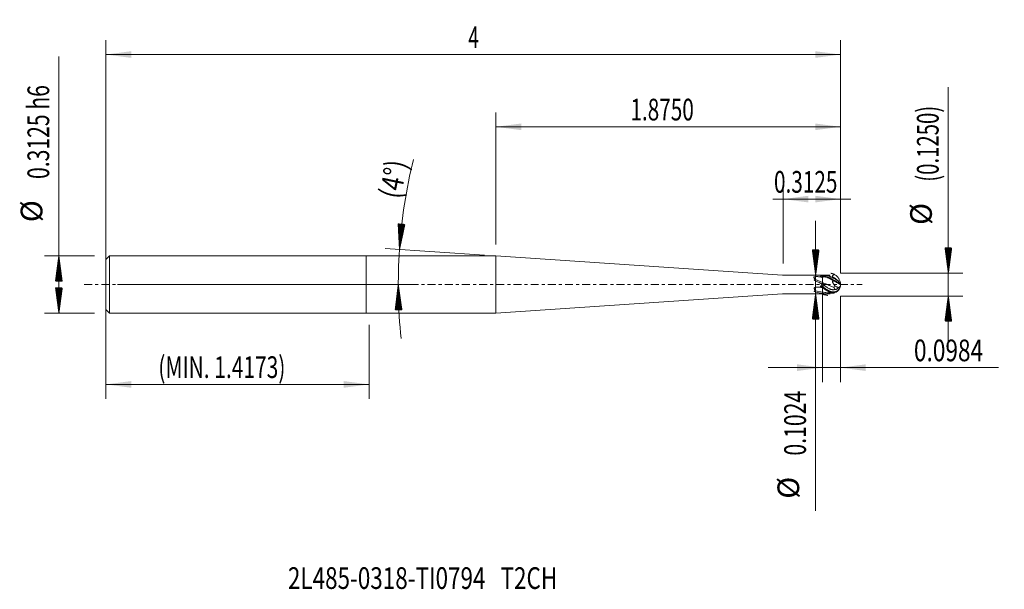
# Model space of a CAD drawing. Units: millimetres. Extents: x -48 to 88, y -42 to 37.
import ezdxf

# ---------------------------------------------------------------- set-up
doc = ezdxf.new("R2010")
doc.units = ezdxf.units.MM
doc.linetypes.add('CENTER', pattern=[47.5, 22, -8.5, 8.5, -8.5])
for name, color, linetype in [('1', 4, 'Continuous'), ('2', 7, 'Continuous'), ('SK1', 4, 'Continuous'), ('SK2', 7, 'Continuous'), ('SK4', 2, 'CENTER'), ('SK6', 5, 'Continuous')]:
    doc.layers.add(name, color=color, linetype=linetype)
doc.styles.add('iso_b_vert', font='simplex.shx')
doc.dimstyles.get("Standard").update_dxf_attribs({"dimtxt": 0.18, "dimasz": 0.18, "dimexe": 0.18, "dimexo": 0.0625, "dimgap": 0.09, "dimtad": 1, "dimzin": 0, "dimdsep": 52, "dimtxsty": 'Standard', "dimcen": 0.09, "dimadec": 0, "dimazin": 0, "dimtfac": 1, "dimtdec": 4, "dimtofl": 0, "dimtmove": 0, "dimatfit": 3, "dimfxl": 1, "dimtolj": 1, "dimtzin": 0, "dimarcsym": 0})

# ---------------------------------------------------------------- blocks, each defined once
blk = doc.blocks.new('_U0')
at = {"layer": '2', "lineweight": 13}
for p, q in [((57.662, 2.88724), (57.662, 13.819)), ((65.6, 1.5875), (65.6, 13.819)), ((56.243658, 11.819), (67.018342, 11.819))]:
    blk.add_line(p, q, dxfattribs=at)
at = {"layer": '2', "lineweight": 18}
for points in [[(57.662, 11.819), (61.161998, 12.279784), (61.162002, 11.358216)], [(65.6, 11.819), (62.100002, 11.358216), (62.099998, 12.279784)]]:
    blk.add_solid(points, dxfattribs=at)
at = {"layer": '2', "lineweight": 18, "insert": (56.402658, 12.704114), "char_height": 3, "attachment_point": 7, "line_spacing_factor": 1.084337, "style": 'iso_b_vert'}
blk.add_mtext('\\W0.7022;0.3125', dxfattribs=at)
blk = doc.blocks.new('_U1')
at = {"layer": '2', "lineweight": 13}
for p, q in [((17.940345, 5.5565), (17.940345, 23.819)), ((65.6, 1.5875), (65.6, 23.819)), ((65.6, 21.819), (17.940345, 21.819))]:
    blk.add_line(p, q, dxfattribs=at)
at = {"layer": '2', "lineweight": 18}
for points in [[(17.940345, 21.819), (21.440343, 22.279784), (21.440347, 21.358216)], [(65.6, 21.819), (62.100002, 21.358216), (62.099998, 22.279784)]]:
    blk.add_solid(points, dxfattribs=at)
at = {"layer": '2', "lineweight": 18, "insert": (36.541831, 22.704114), "char_height": 3, "attachment_point": 7, "line_spacing_factor": 1.084337, "style": 'iso_b_vert'}
blk.add_mtext('\\W0.7022;1.8750', dxfattribs=at)
blk = doc.blocks.new('_U2')
at = {"layer": 'SK2', "lineweight": 13}
for p, q in [((-36, 1.5875), (-36, 33.819)), ((65.6, 1.5875), (65.6, 33.819)), ((65.6, 31.819), (-36, 31.819))]:
    blk.add_line(p, q, dxfattribs=at)
at = {"layer": 'SK2', "lineweight": 18}
for points in [[(-36, 31.819), (-32.500002, 32.279784), (-32.499998, 31.358216)], [(65.6, 31.819), (62.100002, 31.358216), (62.099998, 32.279784)]]:
    blk.add_solid(points, dxfattribs=at)
at = {"layer": 'SK2', "lineweight": 18, "insert": (14.130143, 32.704114), "char_height": 3, "attachment_point": 7, "line_spacing_factor": 1.084337, "style": 'iso_b_vert'}
blk.add_mtext('\\W0.6380;4', dxfattribs=at)
blk = doc.blocks.new('_U3')
at = {"layer": 'SK2', "lineweight": 13}
for p, q in [((-36, -1.5875), (-36, -15.819)), ((0.4, -5.5565), (0.4, -15.819)), ((-36, -13.819), (0.4, -13.819))]:
    blk.add_line(p, q, dxfattribs=at)
at = {"layer": 'SK2', "lineweight": 18}
for points in [[(-36, -13.819), (-32.500002, -13.358216), (-32.499998, -14.279784)], [(0.4, -13.819), (-3.099998, -14.279784), (-3.100002, -13.358216)]]:
    blk.add_solid(points, dxfattribs=at)
at = {"layer": 'SK2', "lineweight": 18, "insert": (-28.743426, -12.933886), "char_height": 3, "attachment_point": 7, "line_spacing_factor": 1.084337, "style": 'iso_b_vert'}
blk.add_mtext('\\W0.7087;(MIN. 1.4173)', dxfattribs=at)
blk = doc.blocks.new('_U4')
at = {"layer": 'SK2', "lineweight": 13}
for p, q in [((63.101, -0.28776), (63.101, -13.5)), ((65.6, -1.5875), (65.6, -13.5)), ((55.601, -11.5), (87.440455, -11.5))]:
    blk.add_line(p, q, dxfattribs=at)
at = {"layer": 'SK2', "lineweight": 18}
for points in [[(63.101, -11.5), (59.601002, -11.960784), (59.600998, -11.039216)], [(65.6, -11.5), (69.099998, -11.039216), (69.100002, -11.960784)]]:
    blk.add_solid(points, dxfattribs=at)
at = {"layer": 'SK2', "lineweight": 18, "insert": (75.759, -10.614886), "char_height": 3, "attachment_point": 7, "line_spacing_factor": 1.084337, "style": 'iso_b_vert'}
blk.add_mtext('\\W0.7656;0.0984', dxfattribs=at)

msp = doc.modelspace()

# ---------------------------------------------------------------- hatches: boundary and pattern name
at = {"layer": '2', "lineweight": 13}
h = msp.add_hatch(dxfattribs=at)
h.set_pattern_fill('ANSI31', color=256, scale=0.0062, style=0)
h.paths.add_polyline_path([(80.513, 1.587), (80.052, 5.087), (80.973, 5.087)])
h = msp.add_hatch(dxfattribs=at)
h.set_pattern_fill('ANSI31', color=256, scale=0.0062, style=0)
h.paths.add_polyline_path([(80.513, -1.588), (80.973, -5.088), (80.052, -5.088)])
at = {"layer": 'SK2', "lineweight": 13}
h = msp.add_hatch(dxfattribs=at)
h.set_pattern_fill('ANSI31', color=256, scale=0.0062, style=0)
h.paths.add_polyline_path([(4.606, 4.865), (4.423, 8.391), (5.342, 8.318)])
h = msp.add_hatch(dxfattribs=at)
h.set_pattern_fill('ANSI31', color=256, scale=0.0062, style=0)
h.paths.add_polyline_path([(62.162, 1.3), (61.701, 4.8), (62.623, 4.8)])
h = msp.add_hatch(dxfattribs=at)
h.set_pattern_fill('ANSI31', color=256, scale=0.0062, style=0)
h.paths.add_polyline_path([(-42.5, 3.969), (-42.039, 0.469), (-42.961, 0.469)])
h = msp.add_hatch(dxfattribs=at)
h.set_pattern_fill('ANSI31', color=256, scale=0.0062, style=0)
h.paths.add_polyline_path([(4.443, 0), (4.946, -3.494), (4.024, -3.505)])
h = msp.add_hatch(dxfattribs=at)
h.set_pattern_fill('ANSI31', color=256, scale=0.0062, style=0)
h.paths.add_polyline_path([(-42.5, -3.969), (-42.961, -0.469), (-42.039, -0.469)])
h = msp.add_hatch(dxfattribs=at)
h.set_pattern_fill('ANSI31', color=256, scale=0.0062, style=0)
h.paths.add_polyline_path([(62.162, -1.3), (62.623, -4.8), (61.701, -4.8)])

# ---------------------------------------------------------------- linework, layer by layer
at = {"layer": '1', "lineweight": 18}
for p, q in [((17.94, 3.969), (0, 3.969)), ((0, -3.969), (0, 3.969)), ((57.594, 1.303), (17.94, 3.969)), ((17.94, -3.969), (17.94, 3.969)), ((62.352, 1.3), (57.661, 1.3)), ((62.133, 0.695), (63.101, 0.275)), ((63.017, 0.974), (63.023, 0.995)), ((63.023, 0.995), (63.064, 1.068)), ((63.105, 1.027), (63.023, 0.995)), ((63.064, 1.068), (63.2, 1.226)), ((63.146, 1.1), (63.064, 1.068)), ((63.064, -0.28), (63.2, 0.038)), ((63.101, 0.551), (63.101, 1.025)), ((63.101, 0.486), (63.101, 0.551)), ((63.101, 0.275), (63.101, 0.486)), ((63.101, 0.175), (63.101, 0.275)), ((63.101, 0.11), (63.101, 0.175)), ((63.101, 0.11), (63.101, 0.06)), ((17.94, -3.969), (57.594, -1.303)), ((57.661, -1.301), (62.561, -1.301)), ((62.134, -0.87), (63.101, -1.038)), ((62.561, -1.301), (62.802, -1.301)), ((63.017, -0.424), (63.023, -0.397)), ((63.023, -0.397), (63.064, -0.28)), ((63.105, -0.441), (63.023, -0.397)), ((63.105, -1.296), (63.055, -1.261)), ((63.146, -0.324), (63.064, -0.28)), ((63.146, -1.303), (63.064, -1.245)), ((63.101, -0.437), (63.101, -0.624)), ((63.101, -0.657), (63.101, -0.624)), ((63.101, -1.038), (63.101, -0.657)), ((63.101, -1.11), (63.101, -1.038)), ((63.101, -1.165), (63.101, -1.11)), ((63.101, -1.165), (63.101, -1.249)), ((65.597, -0.08), (65.596, -0.08)), ((0, -3.969), (17.94, -3.969))]:
    msp.add_line(p, q, dxfattribs=at)
for centre, radius, start, end in [((57.661, 2.3), 1, 266.1533, 270), ((64.012, 0), 1.588, 2.66166, 3.58935), ((64.012, 0), 1.588, 0, 2.66166), ((64.012, 0), 1.588, 357.42999, 0), ((57.661, -2.3), 1, 90, 93.8467), ((64.012, 0), 1.588, 356.49624, 357.42999)]:
    msp.add_arc(centre, radius, start, end, dxfattribs=at)
for centre, major_axis, ratio, start_param, end_param in [((65.576, 0), (4.051, -1.103), 0.170177, -2.584426, -2.2449205), ((65.576, 0), (4.051, -1.071), 0.18221, 2.3393414, 2.5380862), ((63.01, 2.499), (-6.698, 2.493), 0.197074, 1.611352, 1.6460375), ((63.044, 2.591), (-6.775, 2.522), 0.197074, 1.6179982, 1.6469779), ((64.012, 0.062), (-1.585, 0), 0.62932, -3.1227783, -3.1015593), ((64.012, -0.025), (1.585, 0), 0.951057, 0.0188314, 0.0355975), ((65.576, 0), (4.053, 0.481), 0.298169, -2.6660663, -2.3265581), ((63.01, -6.577), (-5.785, 4.198), 0.812927, -1.0398689, -1.0051835), ((63.044, -6.53), (-5.851, 4.246), 0.812927, -1.0408094, -1.0118296)]:
    msp.add_ellipse(centre, major_axis=major_axis, ratio=ratio, start_param=start_param, end_param=end_param, dxfattribs=at)
for points, degree in [([(64.284, 1.553), (64.279, 1.554), (64.274, 1.554), (64.269, 1.555)], 3), ([(64.284, 1.553), (64.286, 1.553), (64.287, 1.553), (64.289, 1.552)], 3), ([(62.79, 1.079), (62.783, 1.075), (62.775, 1.072), (62.768, 1.068)], 3), ([(62.768, 1.068), (62.85, 1.035), (62.934, 1.004), (63.017, 0.974)], 3), ([(62.901, 1.168), (62.888, 1.159), (62.877, 1.149), (62.867, 1.139)], 3), ([(63.101, 1.263), (63.073, 1.273), (63.045, 1.283), (63.017, 1.293)], 3), ([(63.101, 1.025), (63.073, 1.01), (63.045, 0.993), (63.017, 0.974)], 3), ([(63.101, 0.06), (63.073, 0.065), (63.045, 0.07), (63.017, 0.074)], 3), ([(63.2, 1.226), (63.167, 1.238), (63.134, 1.251), (63.101, 1.263)], 3), ([(63.105, 1.027), (63.103, 1.026), (63.102, 1.026), (63.101, 1.025)], 3), ([(63.2, 0.038), (63.167, 0.045), (63.134, 0.052), (63.101, 0.06)], 3), ([(63.105, 1.027), (63.146, 1.1)], 1), ([(63.105, 1.027), (63.105, 1.027)], 1), ([(63.146, 1.1), (63.272, 1.247)], 1), ([(63.2, 1.226), (63.225, 1.233), (63.248, 1.24), (63.272, 1.247)], 3), ([(63.2, 0.038), (63.225, 0.016), (63.248, -0.007), (63.272, -0.03)], 3), ([(64.284, 0.723), (64.279, 0.726), (64.274, 0.729), (64.269, 0.731)], 3), ([(64.284, 0.723), (64.286, 0.722), (64.287, 0.722), (64.289, 0.721)], 3), ([(64.29, 0.717), (64.361, 0.673), (64.431, 0.629), (64.501, 0.586)], 3), ([(64.759, 0.925), (64.479, 0.991)], 1), ([(64.567, 1.015), (64.612, 0.984), (64.658, 0.957), (64.703, 0.934)], 3), ([(64.567, 0.194), (64.612, 0.131), (64.658, 0.067), (64.703, 0.002)], 3), ([(64.814, 0.82), (64.803, 0.825), (64.791, 0.83), (64.779, 0.836)], 3), ([(65.572, 0.282), (65.579, 0.249), (65.584, 0.216), (65.588, 0.183)], 3), ([(65.572, 0.015), (65.579, 0.012), (65.584, 0.009), (65.588, 0.007)], 3), ([(65.589, 0.177), (65.589, 0.179), (65.588, 0.181), (65.588, 0.183)], 3), ([(65.589, 0.006), (65.589, 0.006), (65.588, 0.007), (65.588, 0.007)], 3), ([(65.589, 0.177), (65.591, 0.157), (65.593, 0.137), (65.595, 0.118)], 3), ([(65.589, 0.006), (65.591, 0.005), (65.593, 0.004), (65.595, 0.003)], 3), ([(65.596, 0.029), (65.594, 0.031), (65.592, 0.032), (65.59, 0.034)], 3), ([(65.59, 0.034), (65.593, 0.024), (65.595, 0.014), (65.597, 0.004)], 3), ([(65.595, 0.118), (65.595, 0.116), (65.595, 0.115), (65.595, 0.113)], 3), ([(65.595, 0.113), (65.595, 0.113), (65.595, 0.113), (65.595, 0.113)], 3), ([(65.597, 0.081), (65.597, 0.092), (65.596, 0.102), (65.595, 0.113)], 3), ([(65.597, 0.004), (65.596, 0.004), (65.596, 0.005), (65.595, 0.005)], 3), ([(65.595, 0.005), (65.595, 0.004), (65.595, 0.004), (65.595, 0.003)], 3), ([(65.595, 0.003), (65.595, -0.002), (65.595, -0.006), (65.595, -0.01)], 3), ([(62.79, -0.357), (62.78, -0.365), (62.77, -0.373), (62.76, -0.382)], 3), ([(62.76, -0.382), (62.845, -0.396), (62.931, -0.41), (63.017, -0.424)], 3), ([(62.901, -0.182), (62.888, -0.203), (62.877, -0.224), (62.867, -0.246)], 3), ([(62.901, -1.291), (62.888, -1.293), (62.877, -1.296), (62.867, -1.297)], 3), ([(63.101, -1.249), (63.073, -1.256), (63.045, -1.263), (63.017, -1.271)], 3), ([(63.105, -0.442), (63.103, -0.441), (63.102, -0.44), (63.101, -0.44)], 3), ([(63.2, -1.223), (63.167, -1.232), (63.134, -1.24), (63.101, -1.249)], 3), ([(63.105, -0.441), (63.146, -0.324)], 1), ([(63.105, -0.442), (63.105, -0.441)], 1), ([(63.105, -1.296), (63.124, -1.299)], 1), ([(63.146, -0.324), (63.272, -0.03)], 1), ([(63.146, -1.303), (63.272, -1.283)], 1), ([(63.2, -1.223), (63.225, -1.243), (63.248, -1.263), (63.272, -1.283)], 3), ([(64.284, -1.094), (64.279, -1.093), (64.274, -1.092), (64.269, -1.091)], 3), ([(64.284, -1.094), (64.286, -1.095), (64.287, -1.095), (64.289, -1.096)], 3), ([(64.724, -1.103), (64.714, -1.132), (64.706, -1.159), (64.702, -1.184)], 3), ([(64.777, -0.114), (64.78, -0.119), (64.783, -0.124), (64.786, -0.13)], 3), ([(64.814, -0.632), (64.803, -0.653), (64.791, -0.674), (64.779, -0.694)], 3), ([(65.582, -0.155), (65.571, -0.189), (65.557, -0.222), (65.541, -0.253)], 3), ([(65.572, -0.277), (65.579, -0.246), (65.584, -0.214), (65.588, -0.182)], 3), ([(65.589, -0.176), (65.589, -0.178), (65.588, -0.18), (65.588, -0.182)], 3), ([(65.589, -0.176), (65.591, -0.157), (65.593, -0.137), (65.595, -0.118)], 3), ([(65.596, -0.08), (65.594, -0.08), (65.592, -0.08), (65.59, -0.08)], 3), ([(65.595, -0.01), (65.595, -0.01), (65.595, -0.01), (65.595, -0.01)], 3), ([(65.597, -0.08), (65.596, -0.092), (65.596, -0.105), (65.595, -0.117)], 3), ([(65.595, -0.117), (65.595, -0.117), (65.595, -0.118), (65.595, -0.118)], 3), ([(65.595, -0.118), (65.595, -0.119), (65.595, -0.121), (65.595, -0.122)], 3)]:
    msp.add_open_spline(points, degree=degree, dxfattribs=at)
for points, knots in [([(64.289, 1.552), (64.295, 1.552), (64.307, 1.55), (64.326, 1.548), (64.345, 1.545), (64.365, 1.541), (64.385, 1.537), (64.406, 1.533), (64.428, 1.528), (64.451, 1.522), (64.466, 1.518), (64.474, 1.516)], [0, 0, 0, 0, 0.0969484, 0.1973554, 0.3012473, 0.4086526, 0.5196023, 0.6341425, 0.7523382, 0.874263, 1, 1, 1, 1]), ([(64.474, 1.516), (64.483, 1.513), (64.564, 1.49), (64.718, 1.429), (64.908, 1.313), (65.081, 1.171), (65.176, 1.07), (65.226, 1.009)], [0, 0, 0, 0, 0.0372298, 0.3081829, 0.5785883, 0.7586749, 1, 1, 1, 1]), ([(64.501, 1.473), (64.515, 1.468), (64.528, 1.461), (64.554, 1.448), (64.566, 1.44), (64.59, 1.423), (64.602, 1.414), (64.617, 1.398), (64.622, 1.392), (64.631, 1.379), (64.634, 1.372), (64.638, 1.361), (64.64, 1.357), (64.641, 1.349), (64.641, 1.346), (64.641, 1.337), (64.641, 1.333), (64.639, 1.326), (64.638, 1.322), (64.635, 1.314), (64.633, 1.311), (64.629, 1.304), (64.626, 1.301), (64.618, 1.292), (64.612, 1.286), (64.6, 1.277), (64.593, 1.273), (64.579, 1.265), (64.572, 1.262), (64.558, 1.256), (64.551, 1.253), (64.536, 1.248), (64.529, 1.246), (64.522, 1.244)], [0, 0, 0, 0, 0.125, 0.125, 0.25, 0.25, 0.375, 0.375, 0.4375, 0.4375, 0.5, 0.5, 0.53125, 0.53125, 0.5625, 0.5625, 0.59375, 0.59375, 0.625, 0.625, 0.65625, 0.65625, 0.6875, 0.6875, 0.75, 0.75, 0.8125, 0.8125, 0.875, 0.875, 0.9375, 0.9375, 1, 1, 1, 1]), ([(61.898, 1.009), (61.897, 1.011), (61.896, 1.013), (61.896, 1.018), (61.896, 1.021), (61.897, 1.026), (61.898, 1.028), (61.901, 1.033), (61.902, 1.035), (61.909, 1.041), (61.914, 1.044), (61.926, 1.05), (61.933, 1.053), (61.94, 1.055)], [0, 0, 0, 0, 0.125, 0.125, 0.25, 0.25, 0.375, 0.375, 0.5, 0.5, 0.75, 0.75, 1, 1, 1, 1]), ([(62.133, 0.695), (62.105, 0.72), (62.079, 0.746), (62.031, 0.798), (62.008, 0.825), (61.978, 0.865), (61.969, 0.878), (61.951, 0.905), (61.943, 0.918), (61.92, 0.958), (61.908, 0.983), (61.898, 1.009)], [0, 0, 0, 0, 0.25, 0.25, 0.5, 0.5, 0.625, 0.625, 0.75, 0.75, 1, 1, 1, 1]), ([(61.94, 1.055), (61.956, 1.06), (61.972, 1.064), (62.005, 1.07), (62.021, 1.073), (62.072, 1.08), (62.106, 1.083), (62.176, 1.088), (62.211, 1.089), (62.281, 1.091), (62.316, 1.091), (62.421, 1.09), (62.49, 1.088), (62.629, 1.08), (62.699, 1.075), (62.768, 1.068)], [0, 0, 0, 0, 0.0625, 0.0625, 0.125, 0.125, 0.25, 0.25, 0.375, 0.375, 0.5, 0.5, 0.75, 0.75, 1, 1, 1, 1]), ([(62.039, 0.571), (62.028, 0.578), (62.017, 0.584), (62.002, 0.595), (61.997, 0.598), (61.987, 0.606), (61.982, 0.609), (61.976, 0.616), (61.974, 0.618), (61.97, 0.622), (61.968, 0.625), (61.965, 0.63), (61.964, 0.633), (61.964, 0.637), (61.964, 0.638), (61.965, 0.641), (61.966, 0.642), (61.97, 0.645), (61.973, 0.647), (61.979, 0.648), (61.982, 0.649), (61.992, 0.65), (61.998, 0.651), (62.005, 0.651)], [0, 0, 0, 0, 0.25, 0.25, 0.375, 0.375, 0.5, 0.5, 0.5625, 0.5625, 0.625, 0.625, 0.6875, 0.6875, 0.71875, 0.71875, 0.75, 0.75, 0.8125, 0.8125, 0.875, 0.875, 1, 1, 1, 1]), ([(62.005, 0.651), (62.017, 0.651), (62.029, 0.651), (62.054, 0.653), (62.066, 0.654), (62.084, 0.658), (62.09, 0.66), (62.102, 0.664), (62.107, 0.667), (62.118, 0.673), (62.122, 0.676), (62.127, 0.683), (62.129, 0.685), (62.131, 0.69), (62.132, 0.693), (62.133, 0.695)], [0, 0, 0, 0, 0.25, 0.25, 0.5, 0.5, 0.625, 0.625, 0.75, 0.75, 0.875, 0.875, 0.9375, 0.9375, 1, 1, 1, 1]), ([(62.867, 1.139), (62.852, 1.13), (62.838, 1.121), (62.812, 1.101), (62.8, 1.09), (62.79, 1.079)], [0, 0, 0, 0, 0.5, 0.5, 1, 1, 1, 1]), ([(63.017, 1.293), (63.001, 1.271), (62.983, 1.249), (62.955, 1.218), (62.945, 1.207), (62.929, 1.192), (62.924, 1.187), (62.913, 1.178), (62.907, 1.173), (62.901, 1.168)], [0, 0, 0, 0, 0.5, 0.5, 0.75, 0.75, 0.875, 0.875, 1, 1, 1, 1]), ([(63.017, 1.293), (63.009, 1.29), (63.001, 1.287), (62.983, 1.281), (62.974, 1.279), (62.955, 1.276), (62.944, 1.275), (62.923, 1.274), (62.912, 1.274), (62.901, 1.275)], [0, 0, 0, 0, 0.25, 0.25, 0.5, 0.5, 0.75, 0.75, 1, 1, 1, 1]), ([(63.017, 0.074), (63.001, 0.089), (62.984, 0.102), (62.955, 0.122), (62.944, 0.128), (62.923, 0.14), (62.912, 0.145), (62.901, 0.15)], [0, 0, 0, 0, 0.5, 0.5, 0.75, 0.75, 1, 1, 1, 1]), ([(63.017, 0.074), (63.001, 0.03), (62.983, -0.013), (62.955, -0.077), (62.945, -0.099), (62.929, -0.13), (62.924, -0.141), (62.913, -0.162), (62.907, -0.172), (62.901, -0.182)], [0, 0, 0, 0, 0.5, 0.5, 0.75, 0.75, 0.875, 0.875, 1, 1, 1, 1]), ([(64.707, -0.41), (64.64, -0.383), (64.417, -0.291), (64.09, -0.152), (63.622, 0.052), (63.309, 0.187), (63.101, 0.275)], [0, 0, 0, 0, 0.1245142, 0.4163428, 0.6108952, 1, 1, 1, 1]), ([(63.105, 1.027), (63.133, 1.037), (63.179, 1.05), (63.261, 1.063), (63.335, 1.066), (63.427, 1.059), (63.511, 1.045), (63.635, 1.016), (63.772, 0.972), (63.902, 0.918), (63.981, 0.882), (64.023, 0.861), (64.066, 0.84), (64.125, 0.81), (64.173, 0.784), (64.204, 0.767), (64.213, 0.763), (64.216, 0.761), (64.218, 0.76), (64.229, 0.754), (64.253, 0.741), (64.276, 0.728), (64.289, 0.721)], [0, 0, 0, 0, 0.0695719, 0.1169767, 0.2132076, 0.2617743, 0.3587097, 0.4312679, 0.5762039, 0.7043472, 0.7523328, 0.768332, 0.8080257, 0.8576709, 0.912427, 0.9277048, 0.9333363, 0.9339616, 0.9356485, 0.9388505, 0.964293, 1, 1, 1, 1]), ([(63.105, 1.027), (63.132, 1.037), (63.159, 1.044), (63.213, 1.056), (63.24, 1.059), (63.295, 1.064), (63.323, 1.064), (63.378, 1.062), (63.406, 1.06), (63.434, 1.056)], [0, 0, 0, 0, 0.25, 0.25, 0.5, 0.5, 0.75, 0.75, 1, 1, 1, 1]), ([(63.146, 1.1), (63.172, 1.11), (63.216, 1.122), (63.294, 1.135), (63.364, 1.138), (63.452, 1.133), (63.532, 1.122), (63.649, 1.096), (63.781, 1.056), (63.906, 1.006), (63.982, 0.972), (64.023, 0.953), (64.064, 0.934), (64.121, 0.905), (64.169, 0.881), (64.199, 0.865), (64.207, 0.861), (64.21, 0.859), (64.212, 0.858), (64.225, 0.852), (64.28, 0.825), (64.378, 0.776), (64.538, 0.692), (64.722, 0.593), (64.902, 0.494), (65.069, 0.401), (65.182, 0.337), (65.3, 0.271), (65.387, 0.221), (65.475, 0.173), (65.515, 0.153), (65.532, 0.145)], [0, 0, 0, 0, 0.0293377, 0.0493278, 0.0899073, 0.1103873, 0.1512639, 0.1818609, 0.2429788, 0.2970154, 0.3172504, 0.3239971, 0.3407355, 0.3616703, 0.3847603, 0.3912029, 0.3935776, 0.3938413, 0.3945526, 0.3959029, 0.4066317, 0.4537421, 0.5004296, 0.5770951, 0.6536056, 0.7045606, 0.7811123, 0.8066539, 0.8830204, 0.9333097, 1, 1, 1, 1]), ([(64.779, 0.836), (64.747, 0.848), (64.715, 0.862), (64.665, 0.883), (64.648, 0.89), (64.614, 0.905), (64.597, 0.912), (64.546, 0.934), (64.512, 0.949), (64.444, 0.98), (64.41, 0.995), (64.342, 1.025), (64.308, 1.04), (64.257, 1.062), (64.241, 1.069), (64.216, 1.079), (64.207, 1.082), (64.195, 1.087), (64.191, 1.089), (64.182, 1.093), (64.178, 1.094), (64.141, 1.11), (64.108, 1.123), (64.058, 1.141), (64.042, 1.147), (64.009, 1.159), (63.993, 1.165), (63.911, 1.193), (63.848, 1.212), (63.724, 1.242), (63.663, 1.254), (63.588, 1.262), (63.574, 1.264), (63.544, 1.266), (63.501, 1.269), (63.459, 1.269), (63.376, 1.266), (63.323, 1.259), (63.272, 1.247)], [0, 0, 0, 0, 0.0625, 0.0625, 0.09375, 0.09375, 0.125, 0.125, 0.1875, 0.1875, 0.25, 0.25, 0.3125, 0.3125, 0.34375, 0.34375, 0.359375, 0.359375, 0.3671875, 0.3671875, 0.375, 0.375, 0.4375, 0.4375, 0.46875, 0.46875, 0.5, 0.5, 0.625, 0.625, 0.75, 0.75, 0.78125, 0.78125, 0.8125, 0.875, 0.875, 1, 1, 1, 1]), ([(63.434, 1.056), (63.501, 1.048), (63.568, 1.033), (63.705, 0.994), (63.775, 0.97), (63.863, 0.934), (63.88, 0.926), (63.916, 0.911), (63.969, 0.887), (64.022, 0.862), (64.127, 0.809), (64.198, 0.771), (64.269, 0.731)], [0, 0, 0, 0, 0.25, 0.25, 0.5, 0.5, 0.5625, 0.5625, 0.625, 0.75, 0.75, 1, 1, 1, 1]), ([(64.29, 0.717), (64.286, 0.719), (64.283, 0.721), (64.276, 0.726), (64.272, 0.728), (64.269, 0.731)], [0, 0, 0, 0, 0.5, 0.5, 1, 1, 1, 1]), ([(64.289, 0.721), (64.295, 0.717), (64.307, 0.711), (64.326, 0.701), (64.345, 0.69), (64.365, 0.679), (64.385, 0.668), (64.406, 0.656), (64.428, 0.644), (64.451, 0.632), (64.466, 0.623), (64.474, 0.619)], [0, 0, 0, 0, 0.0969484, 0.1973554, 0.3012473, 0.4086526, 0.5196023, 0.6341425, 0.7523382, 0.874263, 1, 1, 1, 1]), ([(64.713, 0.93), (64.696, 0.935), (64.595, 0.962), (64.494, 0.988), (64.41, 1.008)], [0, 0, 0, 0, 0.1656691, 1, 1, 1, 1]), ([(64.474, 0.619), (64.483, 0.614), (64.564, 0.57), (64.718, 0.485), (64.908, 0.38), (65.081, 0.286), (65.176, 0.233), (65.226, 0.205)], [0, 0, 0, 0, 0.0372298, 0.3081829, 0.5785883, 0.7586749, 1, 1, 1, 1]), ([(64.567, 1.015), (64.55, 1.026), (64.537, 1.039), (64.522, 1.062), (64.517, 1.07), (64.509, 1.088), (64.506, 1.098), (64.501, 1.118), (64.499, 1.128), (64.496, 1.151), (64.495, 1.162), (64.495, 1.181), (64.495, 1.187), (64.496, 1.199), (64.497, 1.206), (64.499, 1.216), (64.5, 1.219), (64.502, 1.225), (64.503, 1.228), (64.506, 1.233), (64.507, 1.234), (64.51, 1.237), (64.511, 1.238), (64.515, 1.242), (64.519, 1.243), (64.522, 1.244)], [0, 0, 0, 0, 0.25, 0.25, 0.375, 0.375, 0.5, 0.5, 0.625, 0.625, 0.75, 0.75, 0.8125, 0.8125, 0.875, 0.875, 0.90625, 0.90625, 0.9375, 0.9375, 0.953125, 0.953125, 0.96875, 0.96875, 1, 1, 1, 1]), ([(64.567, 0.194), (64.55, 0.217), (64.537, 0.242), (64.522, 0.28), (64.517, 0.293), (64.509, 0.319), (64.506, 0.332), (64.501, 0.357), (64.499, 0.369), (64.496, 0.394), (64.495, 0.406), (64.495, 0.422), (64.495, 0.428), (64.496, 0.439), (64.497, 0.444), (64.499, 0.451), (64.5, 0.453), (64.502, 0.457), (64.503, 0.459), (64.506, 0.461), (64.507, 0.462), (64.51, 0.463), (64.511, 0.463), (64.515, 0.464), (64.519, 0.464), (64.522, 0.463)], [0, 0, 0, 0, 0.25, 0.25, 0.375, 0.375, 0.5, 0.5, 0.625, 0.625, 0.75, 0.75, 0.8125, 0.8125, 0.875, 0.875, 0.90625, 0.90625, 0.9375, 0.9375, 0.953125, 0.953125, 0.96875, 0.96875, 1, 1, 1, 1]), ([(64.501, 0.586), (64.515, 0.578), (64.528, 0.569), (64.554, 0.553), (64.566, 0.544), (64.59, 0.527), (64.602, 0.518), (64.617, 0.505), (64.622, 0.5), (64.631, 0.491), (64.634, 0.486), (64.638, 0.48), (64.64, 0.477), (64.641, 0.473), (64.641, 0.471), (64.641, 0.467), (64.641, 0.465), (64.639, 0.462), (64.638, 0.461), (64.635, 0.458), (64.633, 0.457), (64.629, 0.455), (64.626, 0.454), (64.618, 0.453), (64.612, 0.452), (64.6, 0.452), (64.593, 0.452), (64.579, 0.453), (64.572, 0.454), (64.558, 0.456), (64.551, 0.457), (64.536, 0.46), (64.529, 0.461), (64.522, 0.463)], [0, 0, 0, 0, 0.125, 0.125, 0.25, 0.25, 0.375, 0.375, 0.4375, 0.4375, 0.5, 0.5, 0.53125, 0.53125, 0.5625, 0.5625, 0.59375, 0.59375, 0.625, 0.625, 0.65625, 0.65625, 0.6875, 0.6875, 0.75, 0.75, 0.8125, 0.8125, 0.875, 0.875, 0.9375, 0.9375, 1, 1, 1, 1]), ([(64.784, 0.858), (64.744, 0.871), (64.694, 0.886), (64.644, 0.9), (64.635, 0.903)], [0, 0, 0, 0, 0.8143278, 1, 1, 1, 1]), ([(64.703, 0.002), (64.716, -0.017), (64.729, -0.036), (64.754, -0.075), (64.766, -0.094), (64.777, -0.114)], [0, 0, 0, 0, 0.5, 0.5, 1, 1, 1, 1]), ([(64.786, 0.917), (64.772, 0.921), (64.758, 0.924), (64.734, 0.929), (64.723, 0.93), (64.713, 0.93)], [0, 0, 0, 0, 0.5, 0.5, 1, 1, 1, 1]), ([(64.713, 0.93), (64.717, 0.925), (64.722, 0.92), (64.733, 0.909), (64.738, 0.903), (64.756, 0.884), (64.77, 0.872), (64.784, 0.858)], [0, 0, 0, 0, 0.25, 0.25, 0.5, 0.5, 1, 1, 1, 1]), ([(65.264, 0.515), (65.233, 0.532), (65.199, 0.551), (65.144, 0.584), (65.124, 0.596), (65.085, 0.621), (65.044, 0.647), (65.002, 0.676), (64.969, 0.698), (64.958, 0.706), (64.936, 0.721), (64.925, 0.729), (64.869, 0.769), (64.824, 0.802), (64.779, 0.836)], [0, 0, 0, 0, 0.25, 0.25, 0.375, 0.375, 0.5, 0.625, 0.625, 0.6875, 0.6875, 0.75, 0.75, 1, 1, 1, 1]), ([(64.784, 0.858), (64.789, 0.853), (64.794, 0.849), (64.803, 0.84), (64.807, 0.836), (64.812, 0.83), (64.814, 0.828), (64.816, 0.825), (64.817, 0.823), (64.818, 0.821), (64.819, 0.82), (64.818, 0.82), (64.817, 0.82), (64.816, 0.82), (64.815, 0.82), (64.814, 0.82)], [0, 0, 0, 0, 0.25, 0.25, 0.5, 0.5, 0.625, 0.625, 0.75, 0.75, 0.875, 0.875, 0.9375, 0.9375, 1, 1, 1, 1]), ([(64.786, 0.917), (64.861, 0.852), (64.938, 0.785), (65.038, 0.701), (65.058, 0.685), (65.099, 0.651), (65.119, 0.634), (65.181, 0.583), (65.222, 0.549), (65.264, 0.515)], [0, 0, 0, 0, 0.5, 0.5, 0.625, 0.625, 0.75, 0.75, 1, 1, 1, 1]), ([(65.226, 1.009), (65.23, 1.004), (65.238, 0.995), (65.25, 0.979), (65.263, 0.962), (65.277, 0.944), (65.291, 0.924), (65.307, 0.903), (65.322, 0.88), (65.338, 0.855), (65.355, 0.829), (65.372, 0.801), (65.389, 0.772), (65.406, 0.74), (65.418, 0.719), (65.423, 0.708)], [0, 0, 0, 0, 0.0500286, 0.1045979, 0.1636967, 0.2273117, 0.295427, 0.3680234, 0.4450821, 0.5265856, 0.6125142, 0.7028461, 0.7975567, 0.8966183, 1, 1, 1, 1]), ([(65.226, 0.205), (65.23, 0.203), (65.238, 0.199), (65.25, 0.192), (65.263, 0.185), (65.277, 0.178), (65.291, 0.17), (65.307, 0.162), (65.322, 0.153), (65.338, 0.144), (65.355, 0.135), (65.372, 0.125), (65.389, 0.116), (65.406, 0.106), (65.418, 0.1), (65.423, 0.097)], [0, 0, 0, 0, 0.0500286, 0.1045979, 0.1636967, 0.2273117, 0.295427, 0.3680234, 0.4450821, 0.5265856, 0.6125142, 0.7028461, 0.7975567, 0.8966183, 1, 1, 1, 1]), ([(65.532, 0.145), (65.515, 0.173), (65.496, 0.202), (65.455, 0.261), (65.434, 0.291), (65.389, 0.353), (65.365, 0.385), (65.316, 0.449), (65.291, 0.482), (65.264, 0.515)], [0, 0, 0, 0, 0.25, 0.25, 0.5, 0.5, 0.75, 0.75, 1, 1, 1, 1]), ([(65.423, 0.708), (65.427, 0.701), (65.456, 0.643), (65.515, 0.508), (65.554, 0.37), (65.571, 0.287), (65.572, 0.282)], [0, 0, 0, 0, 0.0466676, 0.4184583, 0.9637577, 1, 1, 1, 1]), ([(65.423, 0.097), (65.427, 0.095), (65.456, 0.079), (65.515, 0.047), (65.554, 0.025), (65.571, 0.016), (65.572, 0.015)], [0, 0, 0, 0, 0.0466676, 0.4184583, 0.9637577, 1, 1, 1, 1]), ([(65.585, 0.031), (65.578, 0.048), (65.57, 0.067), (65.552, 0.105), (65.543, 0.125), (65.532, 0.145)], [0, 0, 0, 0, 0.5, 0.5, 1, 1, 1, 1]), ([(65.585, 0.031), (65.586, 0.027), (65.587, 0.024), (65.589, 0.02), (65.59, 0.019), (65.59, 0.018), (65.591, 0.018), (65.591, 0.018), (65.592, 0.018), (65.592, 0.02), (65.592, 0.021), (65.592, 0.024), (65.591, 0.025), (65.591, 0.029), (65.591, 0.032), (65.59, 0.034)], [0, 0, 0, 0, 0.25, 0.25, 0.375, 0.375, 0.5, 0.5, 0.625, 0.625, 0.75, 0.75, 0.875, 0.875, 1, 1, 1, 1]), ([(65.595, 0.113), (65.595, 0.118), (65.594, 0.124), (65.593, 0.135), (65.593, 0.14), (65.591, 0.156), (65.59, 0.167), (65.589, 0.177)], [0, 0, 0, 0, 0.25, 0.25, 0.5, 0.5, 1, 1, 1, 1]), ([(65.595, -0.01), (65.595, -0.008), (65.594, -0.006), (65.593, -0.002), (65.593, -0.001), (65.591, 0.003), (65.59, 0.005), (65.589, 0.006)], [0, 0, 0, 0, 0.25, 0.25, 0.5, 0.5, 1, 1, 1, 1]), ([(65.596, 0.029), (65.597, 0.031), (65.597, 0.034), (65.597, 0.039), (65.597, 0.042), (65.597, 0.052), (65.597, 0.059), (65.597, 0.074), (65.596, 0.081), (65.596, 0.097), (65.595, 0.105), (65.595, 0.113)], [0, 0, 0, 0, 0.125, 0.125, 0.25, 0.25, 0.5, 0.5, 0.75, 0.75, 1, 1, 1, 1]), ([(62.039, -0.981), (62.028, -0.976), (62.017, -0.971), (62.002, -0.963), (61.997, -0.961), (61.987, -0.955), (61.982, -0.952), (61.976, -0.947), (61.974, -0.945), (61.97, -0.942), (61.968, -0.94), (61.965, -0.936), (61.964, -0.934), (61.964, -0.93), (61.964, -0.929), (61.965, -0.927), (61.966, -0.926), (61.97, -0.924), (61.973, -0.923), (61.979, -0.921), (61.982, -0.921), (61.992, -0.919), (61.998, -0.919), (62.005, -0.919)], [0, 0, 0, 0, 0.25, 0.25, 0.375, 0.375, 0.5, 0.5, 0.5625, 0.5625, 0.625, 0.625, 0.6875, 0.6875, 0.71875, 0.71875, 0.75, 0.75, 0.8125, 0.8125, 0.875, 0.875, 1, 1, 1, 1]), ([(61.976, -0.462), (61.976, -0.459), (61.976, -0.456), (61.978, -0.45), (61.98, -0.447), (61.983, -0.442), (61.986, -0.439), (61.991, -0.435), (61.993, -0.433), (61.996, -0.431)], [0, 0, 0, 0, 0.25, 0.25, 0.5, 0.5, 0.75, 0.75, 1, 1, 1, 1]), ([(62.134, -0.87), (62.108, -0.844), (62.085, -0.816), (62.055, -0.771), (62.042, -0.748), (62.029, -0.723), (62.022, -0.706), (62.018, -0.697), (62.001, -0.654), (61.991, -0.618), (61.982, -0.561), (61.979, -0.542), (61.976, -0.502), (61.976, -0.482), (61.976, -0.462)], [0, 0, 0, 0, 0.25, 0.25, 0.375, 0.4375, 0.4375, 0.5, 0.5, 0.75, 0.75, 0.875, 0.875, 1, 1, 1, 1]), ([(61.996, -0.431), (62.01, -0.423), (62.025, -0.416), (62.054, -0.404), (62.069, -0.399), (62.1, -0.39), (62.116, -0.386), (62.147, -0.38), (62.163, -0.377), (62.211, -0.369), (62.243, -0.365), (62.308, -0.36), (62.34, -0.359), (62.405, -0.358), (62.437, -0.358), (62.502, -0.359), (62.534, -0.361), (62.631, -0.367), (62.696, -0.374), (62.76, -0.382)], [0, 0, 0, 0, 0.0625, 0.0625, 0.125, 0.125, 0.1875, 0.1875, 0.25, 0.25, 0.375, 0.375, 0.5, 0.5, 0.625, 0.625, 0.75, 0.75, 1, 1, 1, 1]), ([(62.005, -0.919), (62.018, -0.919), (62.032, -0.919), (62.059, -0.917), (62.073, -0.915), (62.093, -0.911), (62.099, -0.909), (62.111, -0.904), (62.117, -0.901), (62.124, -0.896), (62.126, -0.894), (62.129, -0.89), (62.131, -0.887), (62.133, -0.883), (62.134, -0.88), (62.134, -0.875), (62.134, -0.873), (62.134, -0.87)], [0, 0, 0, 0, 0.25, 0.25, 0.5, 0.5, 0.625, 0.625, 0.75, 0.75, 0.8125, 0.8125, 0.875, 0.875, 0.9375, 0.9375, 1, 1, 1, 1]), ([(62.867, -0.246), (62.852, -0.263), (62.838, -0.281), (62.812, -0.318), (62.8, -0.337), (62.79, -0.357)], [0, 0, 0, 0, 0.5, 0.5, 1, 1, 1, 1]), ([(62.867, -1.297), (62.852, -1.298), (62.838, -1.299), (62.817, -1.3), (62.809, -1.301), (62.802, -1.301)], [0, 0, 0, 0, 0.6083642, 0.6083642, 1, 1, 1, 1]), ([(63.017, -1.271), (63.009, -1.263), (63.001, -1.256), (62.983, -1.243), (62.974, -1.237), (62.954, -1.226), (62.944, -1.221), (62.923, -1.214), (62.912, -1.211), (62.901, -1.209)], [0, 0, 0, 0, 0.25, 0.25, 0.5, 0.5, 0.75, 0.75, 1, 1, 1, 1]), ([(63.017, -1.271), (63.001, -1.273), (62.983, -1.276), (62.955, -1.281), (62.945, -1.283), (62.929, -1.286), (62.924, -1.287), (62.913, -1.289), (62.907, -1.29), (62.901, -1.291)], [0, 0, 0, 0, 0.5, 0.5, 0.75, 0.75, 0.875, 0.875, 1, 1, 1, 1]), ([(63.101, -0.44), (63.087, -0.436), (63.073, -0.432), (63.045, -0.427), (63.031, -0.425), (63.017, -0.424)], [0, 0, 0, 0, 0.5, 0.5, 1, 1, 1, 1]), ([(64.702, -1.184), (64.689, -1.185), (64.468, -1.191), (64.142, -1.184), (63.622, -1.134), (63.309, -1.082), (63.101, -1.038)], [0, 0, 0, 0, 0.0243093, 0.4145856, 0.6097237, 1, 1, 1, 1]), ([(63.105, -0.441), (63.133, -0.456), (63.179, -0.482), (63.261, -0.535), (63.335, -0.586), (63.427, -0.65), (63.511, -0.708), (63.635, -0.79), (63.772, -0.875), (63.902, -0.944), (63.981, -0.982), (64.023, -1.001), (64.066, -1.02), (64.125, -1.043), (64.173, -1.061), (64.204, -1.071), (64.213, -1.074), (64.216, -1.075), (64.218, -1.076), (64.229, -1.079), (64.253, -1.086), (64.276, -1.092), (64.289, -1.096)], [0, 0, 0, 0, 0.0695719, 0.1169767, 0.2132076, 0.2617743, 0.3587097, 0.4312679, 0.5762039, 0.7043472, 0.7523328, 0.768332, 0.8080257, 0.8576709, 0.912427, 0.9277048, 0.9333363, 0.9339616, 0.9356485, 0.9388505, 0.964293, 1, 1, 1, 1]), ([(63.105, -0.442), (63.132, -0.456), (63.159, -0.472), (63.213, -0.505), (63.24, -0.522), (63.295, -0.559), (63.323, -0.578), (63.378, -0.616), (63.406, -0.635), (63.434, -0.655)], [0, 0, 0, 0, 0.25, 0.25, 0.5, 0.5, 0.75, 0.75, 1, 1, 1, 1]), ([(63.105, -1.296), (63.133, -1.315), (63.179, -1.343), (63.261, -1.386), (63.335, -1.418), (63.393, -1.436), (63.414, -1.443), (63.417, -1.443)], [0, 0, 0, 0, 0.2591796, 0.4356093, 0.7936714, 0.9743781, 1, 1, 1, 1]), ([(63.146, -0.324), (63.172, -0.338), (63.216, -0.364), (63.294, -0.415), (63.364, -0.465), (63.452, -0.528), (63.532, -0.587), (63.649, -0.669), (63.781, -0.755), (63.906, -0.826), (63.982, -0.865), (64.023, -0.886), (64.064, -0.905), (64.121, -0.93), (64.169, -0.949), (64.199, -0.96), (64.207, -0.963), (64.21, -0.964), (64.212, -0.965), (64.225, -0.968), (64.28, -0.985), (64.378, -1.008), (64.538, -1.029), (64.722, -1.026), (64.902, -0.985), (65.069, -0.914), (65.182, -0.838), (65.3, -0.73), (65.387, -0.622), (65.479, -0.457), (65.521, -0.336), (65.54, -0.258), (65.541, -0.253)], [0, 0, 0, 0, 0.0289898, 0.0487428, 0.0888411, 0.1090783, 0.1494701, 0.1797043, 0.2400974, 0.2934932, 0.3134882, 0.3201549, 0.3366948, 0.3573814, 0.3801976, 0.3865637, 0.3889103, 0.3891708, 0.3898737, 0.391208, 0.4018096, 0.4483613, 0.4944952, 0.5702515, 0.6458547, 0.6962055, 0.7718493, 0.7970881, 0.8725489, 0.9222418, 0.9951256, 1, 1, 1, 1]), ([(63.146, -1.303), (63.172, -1.321), (63.209, -1.344), (63.246, -1.364), (63.258, -1.37)], [0, 0, 0, 0, 0.6957813, 1, 1, 1, 1]), ([(64.779, -0.694), (64.747, -0.703), (64.715, -0.71), (64.665, -0.718), (64.648, -0.72), (64.614, -0.722), (64.597, -0.723), (64.546, -0.723), (64.513, -0.722), (64.444, -0.714), (64.41, -0.708), (64.342, -0.693), (64.308, -0.684), (64.257, -0.668), (64.241, -0.663), (64.216, -0.654), (64.207, -0.65), (64.195, -0.646), (64.191, -0.644), (64.182, -0.641), (64.178, -0.639), (64.141, -0.625), (64.108, -0.611), (64.058, -0.588), (64.042, -0.58), (64.009, -0.564), (63.993, -0.556), (63.911, -0.513), (63.848, -0.475), (63.724, -0.394), (63.663, -0.351), (63.588, -0.295), (63.574, -0.284), (63.544, -0.262), (63.501, -0.228), (63.459, -0.193), (63.376, -0.124), (63.323, -0.077), (63.272, -0.03)], [0, 0, 0, 0, 0.0625, 0.0625, 0.09375, 0.09375, 0.125, 0.125, 0.1875, 0.1875, 0.25, 0.25, 0.3125, 0.3125, 0.34375, 0.34375, 0.359375, 0.359375, 0.3671875, 0.3671875, 0.375, 0.375, 0.4375, 0.4375, 0.46875, 0.46875, 0.5, 0.5, 0.625, 0.625, 0.75, 0.75, 0.78125, 0.78125, 0.8125, 0.875, 0.875, 1, 1, 1, 1]), ([(63.85, -1.501), (63.828, -1.499), (63.807, -1.497), (63.755, -1.491), (63.724, -1.486), (63.663, -1.473), (63.633, -1.465), (63.588, -1.451), (63.574, -1.446), (63.544, -1.436), (63.53, -1.43), (63.487, -1.413), (63.459, -1.4), (63.376, -1.357), (63.323, -1.323), (63.272, -1.283)], [0, 0, 0, 0, 0.1028037, 0.1028037, 0.2523364, 0.2523364, 0.4018691, 0.4018691, 0.4766355, 0.4766355, 0.5514018, 0.5514018, 0.7009346, 0.7009346, 1, 1, 1, 1]), ([(63.434, -0.655), (63.501, -0.702), (63.568, -0.748), (63.705, -0.834), (63.775, -0.875), (63.863, -0.923), (63.88, -0.932), (63.916, -0.951), (63.969, -0.977), (64.022, -1.001), (64.127, -1.046), (64.198, -1.071), (64.269, -1.091)], [0, 0, 0, 0, 0.25, 0.25, 0.5, 0.5, 0.5625, 0.5625, 0.625, 0.75, 0.75, 1, 1, 1, 1]), ([(64.289, -1.096), (64.295, -1.097), (64.307, -1.1), (64.326, -1.104), (64.345, -1.108), (64.365, -1.112), (64.385, -1.116), (64.406, -1.119), (64.428, -1.122), (64.451, -1.125), (64.466, -1.126), (64.474, -1.127)], [0, 0, 0, 0, 0.0969484, 0.1973554, 0.3012473, 0.4086526, 0.5196023, 0.6341425, 0.7523382, 0.874263, 1, 1, 1, 1]), ([(64.474, -1.127), (64.483, -1.128), (64.564, -1.134), (64.718, -1.129), (64.908, -1.081), (65.081, -1.001), (65.176, -0.933), (65.226, -0.889)], [0, 0, 0, 0, 0.0372298, 0.3081829, 0.5785883, 0.7586749, 1, 1, 1, 1]), ([(64.786, -0.13), (64.77, -0.175), (64.754, -0.22), (64.728, -0.314), (64.716, -0.362), (64.707, -0.41)], [0, 0, 0, 0, 0.5, 0.5, 1, 1, 1, 1]), ([(64.707, -0.41), (64.711, -0.423), (64.715, -0.436), (64.727, -0.46), (64.733, -0.471), (64.746, -0.493), (64.753, -0.504), (64.768, -0.525), (64.776, -0.534), (64.784, -0.544)], [0, 0, 0, 0, 0.25, 0.25, 0.5, 0.5, 0.75, 0.75, 1, 1, 1, 1]), ([(65.303, -0.432), (65.272, -0.479), (65.237, -0.52), (65.188, -0.564), (65.178, -0.572), (65.158, -0.589), (65.147, -0.597), (65.115, -0.619), (65.094, -0.632), (65.049, -0.654), (65.025, -0.664), (64.99, -0.675), (64.978, -0.679), (64.953, -0.685), (64.941, -0.688), (64.904, -0.694), (64.879, -0.696), (64.829, -0.698), (64.804, -0.697), (64.779, -0.694)], [0, 0, 0, 0, 0.25, 0.25, 0.3125, 0.3125, 0.375, 0.375, 0.5, 0.5, 0.625, 0.625, 0.6875, 0.6875, 0.75, 0.75, 0.875, 0.875, 1, 1, 1, 1]), ([(64.784, -0.544), (64.789, -0.55), (64.794, -0.556), (64.803, -0.57), (64.807, -0.577), (64.812, -0.588), (64.814, -0.592), (64.816, -0.6), (64.817, -0.604), (64.819, -0.612), (64.819, -0.616), (64.818, -0.623), (64.817, -0.625), (64.816, -0.628), (64.815, -0.63), (64.814, -0.632)], [0, 0, 0, 0, 0.25, 0.25, 0.5, 0.5, 0.625, 0.625, 0.75, 0.75, 0.875, 0.875, 0.9375, 0.9375, 1, 1, 1, 1]), ([(64.786, -0.13), (64.867, -0.194), (64.95, -0.251), (65.059, -0.314), (65.081, -0.327), (65.125, -0.35), (65.147, -0.362), (65.214, -0.394), (65.258, -0.414), (65.303, -0.432)], [0, 0, 0, 0, 0.5, 0.5, 0.625, 0.625, 0.75, 0.75, 1, 1, 1, 1]), ([(65.226, -0.889), (65.23, -0.886), (65.238, -0.879), (65.25, -0.868), (65.263, -0.855), (65.277, -0.842), (65.291, -0.827), (65.307, -0.811), (65.322, -0.793), (65.338, -0.774), (65.355, -0.754), (65.372, -0.732), (65.389, -0.708), (65.406, -0.682), (65.418, -0.665), (65.423, -0.656)], [0, 0, 0, 0, 0.0500286, 0.1045979, 0.1636967, 0.2273117, 0.295427, 0.3680234, 0.4450821, 0.5265856, 0.6125142, 0.7028461, 0.7975567, 0.8966183, 1, 1, 1, 1]), ([(65.541, -0.253), (65.525, -0.273), (65.508, -0.293), (65.472, -0.328), (65.453, -0.345), (65.413, -0.375), (65.392, -0.389), (65.36, -0.407), (65.349, -0.412), (65.326, -0.423), (65.315, -0.428), (65.303, -0.432)], [0, 0, 0, 0, 0.25, 0.25, 0.5, 0.5, 0.75, 0.75, 0.875, 0.875, 1, 1, 1, 1]), ([(65.423, -0.656), (65.427, -0.65), (65.456, -0.602), (65.515, -0.485), (65.554, -0.36), (65.571, -0.282), (65.572, -0.277)], [0, 0, 0, 0, 0.0466676, 0.4184583, 0.9637577, 1, 1, 1, 1]), ([(65.582, -0.155), (65.584, -0.15), (65.585, -0.146), (65.587, -0.137), (65.587, -0.135), (65.588, -0.129), (65.589, -0.125), (65.589, -0.119), (65.59, -0.115), (65.59, -0.108), (65.59, -0.105), (65.59, -0.098), (65.59, -0.094), (65.59, -0.087), (65.59, -0.083), (65.59, -0.08)], [0, 0, 0, 0, 0.25, 0.25, 0.375, 0.375, 0.5, 0.5, 0.625, 0.625, 0.75, 0.75, 0.875, 0.875, 1, 1, 1, 1]), ([(65.595, -0.122), (65.595, -0.126), (65.594, -0.13), (65.593, -0.139), (65.593, -0.143), (65.591, -0.157), (65.59, -0.166), (65.589, -0.176)], [0, 0, 0, 0, 0.25, 0.25, 0.5, 0.5, 1, 1, 1, 1]), ([(65.596, -0.08), (65.597, -0.076), (65.597, -0.072), (65.597, -0.064), (65.597, -0.061), (65.597, -0.05), (65.597, -0.043), (65.597, -0.032), (65.596, -0.027), (65.596, -0.018), (65.595, -0.014), (65.595, -0.01)], [0, 0, 0, 0, 0.125, 0.125, 0.25, 0.25, 0.5, 0.5, 0.75, 0.75, 1, 1, 1, 1]), ([(65.597, -0.097), (65.596, -0.099), (65.596, -0.102), (65.596, -0.109), (65.595, -0.115), (65.595, -0.122)], [0, 0, 0, 0, 0.3453768, 0.3453768, 1, 1, 1, 1])]:
    msp.add_open_spline(points, degree=3, knots=knots, dxfattribs=at)
at = {"layer": '2', "lineweight": 13}
for p, q in [((80.513, -9.088), (80.513, 27.293)), ((65.6, 1.587), (82.513, 1.587)), ((65.6, -1.588), (82.513, -1.588))]:
    msp.add_line(p, q, dxfattribs=at)
at = {"layer": 'SK1', "lineweight": 18}
for p, q in [((-35.5, 3.969), (-36, 3.469)), ((-36, 3.469), (-36, -3.469)), ((0, 3.969), (-35.5, 3.969)), ((-35.5, 3.969), (-35.5, -3.969)), ((0, -3.969), (0, 3.969)), ((-36, -3.469), (-35.5, -3.969)), ((-35.5, -3.969), (0, -3.969))]:
    msp.add_line(p, q, dxfattribs=at)
at = {"layer": 'SK2', "lineweight": 13}
for p, q in [((-42.5, -3.969), (-42.5, 31.535)), ((62.162, -31.3), (62.162, 8.8)), ((16.356, 4.075), (2.611, 4.999)), ((-37.587, 3.969), (-44.5, 3.969)), ((-34.413, 0), (6.443, 0)), ((59.249, 1.3), (64.162, 1.3)), ((59.249, -1.3), (64.162, -1.3)), ((-37.587, -3.969), (-44.5, -3.969))]:
    msp.add_line(p, q, dxfattribs=at)
for start, end in [(166.20824, 176.15555), (176.15555, 185.90122)]:
    msp.add_arc((77.004, 0), 72.561, start, end, dxfattribs=at)
at = {"layer": 'SK4', "lineweight": 18, "ltscale": 0.05}
msp.add_line((-39, 0), (68.6, 0), dxfattribs=at)

# ---------------------------------------------------------------- texts
at = {"layer": '2', "lineweight": 18, "char_height": 3, "attachment_point": 7, "rotation": 90, "line_spacing_factor": 1.084337, "style": 'iso_b_vert'}
for s, insert in [('\\W0.6881;(0.1250)', (79.171, 14.223)), ('%%c', (79.171, 8.246))]:
    msp.add_mtext(s, dxfattribs=dict(at, insert=insert))
at = {"layer": 'SK2', "lineweight": 18, "char_height": 3, "attachment_point": 7, "line_spacing_factor": 1.084337, "style": 'iso_b_vert'}
for s, insert, rotation in [('\\W0.7152;0.3125 h6', (-43.841, 14.604), 90), ('\\W0.8014;(4%%d)', (4.711, 11.72), 78.57382), ('%%c', (-43.841, 8.627), 90), ('\\W0.7170;0.1024', (60.821, -23.665), 90), ('%%c', (60.821, -29.641), 90)]:
    msp.add_mtext(s, dxfattribs=dict(at, insert=insert, rotation=rotation))
at = {"layer": 'SK6', "lineweight": 18, "insert": (-10.819, -42.115), "char_height": 3, "attachment_point": 7, "line_spacing_factor": 1.084337, "style": 'iso_b_vert'}
msp.add_mtext('\\W0.7594;2L485-0318-TI0794   T2CH', dxfattribs=at)

# ---------------------------------------------------------------- dimensions: what is measured, and where the dimension line sits
at = {"layer": '2', "lineweight": 18}
for base, p2, picture, middle in [((17.94, 21.819), (17.94, 3.969), '_U1', (41.77, 21.819)), ((57.662, 11.819), (57.662, 1.3), '_U0', (61.631, 11.819))]:
    dim = msp.add_linear_dim(base=base, p1=(65.6, 0), p2=p2, dimstyle='Standard', override={"dimtxt": 3, "dimasz": 3.5, "dimexe": 2, "dimexo": 1.5875, "dimgap": 1.5, "dimtad": 1, "dimtih": 1, "dimtoh": 0, "dimdec": 2, "dimlfac": 1, "dimzin": 8, "dimdsep": 46, "dimlunit": 2, "dimpost": '', "dimtxsty": 'iso_b_vert', "dimsah": 1, "dimse1": 0, "dimse2": 0, "dimsd1": 0, "dimsd2": 0, "dimclrd": 2, "dimclre": 2, "dimclrt": 2, "dimtol": 0, "dimtm": -0.1, "dimtfac": 1.166667, "dimtdec": 2, "dimtofl": 1, "dimtmove": 0, "dimtzin": 8, "dimlwd": 13, "dimlwe": 13}, dxfattribs=at)
    dim.commit()
    dim.dimension.update_dxf_attribs({"geometry": picture, "text_midpoint": middle})
at = {"layer": 'SK2', "lineweight": 18}
for base, p1, p2, picture, middle in [((-36, 31.819), (65.6, 0), (-36, 0), '_U2', (14.8, 31.819)), ((0.4, -13.819), (-36, 0), (0.4, -3.969), '_U3', (-17.8, -13.819)), ((63.101, -11.5), (65.6, 0), (63.101, 1.3), '_U4', (81.52, -11.5))]:
    dim = msp.add_linear_dim(base=base, p1=p1, p2=p2, dimstyle='Standard', override={"dimtxt": 3, "dimasz": 3.5, "dimexe": 2, "dimexo": 1.5875, "dimgap": 1.5, "dimtad": 1, "dimtih": 1, "dimtoh": 0, "dimdec": 2, "dimlfac": 1, "dimzin": 8, "dimdsep": 46, "dimlunit": 2, "dimpost": '', "dimtxsty": 'iso_b_vert', "dimsah": 1, "dimse1": 0, "dimse2": 0, "dimsd1": 0, "dimsd2": 0, "dimclrd": 2, "dimclre": 2, "dimclrt": 2, "dimtol": 0, "dimtm": -0.1, "dimtfac": 1.166667, "dimtdec": 2, "dimtofl": 1, "dimtmove": 0, "dimtzin": 8, "dimlwd": 13, "dimlwe": 13}, dxfattribs=at)
    dim.commit()
    dim.dimension.update_dxf_attribs({"geometry": picture, "text_midpoint": middle})

doc.saveas('drawing.dxf')
